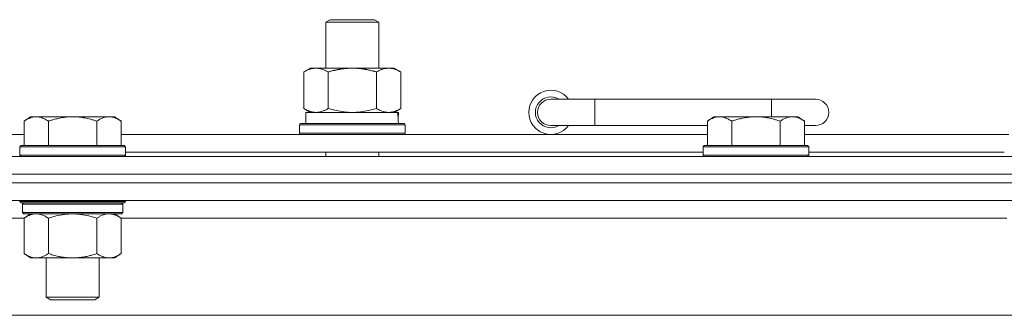
# Model space of a CAD drawing. Units: millimetres. Extents: x 0 to 21918, y -7 to 14850.
# Drawn here: x 17085 to 17308, y 12585 to 12652 of the extents above; entities that cross this region are included whole.
import ezdxf

# ---------------------------------------------------------------- set-up
doc = ezdxf.new("R2010")
doc.units = ezdxf.units.MM
doc.linetypes.add('K5LT_THIN', pattern=[0])
doc.layers.add('R', color=1, linetype='Continuous', true_color=0xff0000)
doc.layers.add('WELDING', color=7, linetype='Continuous', true_color=0xffffff)

msp = doc.modelspace()

# ---------------------------------------------------------------- linework, layer by layer
at = {"layer": 'R', "color": 7, "linetype": 'K5LT_THIN', "lineweight": 18}
for p, q in [((17154.09, 12651.83), (17155.09, 12652.4)), ((17154.09, 12651.83), (17166.09, 12651.83)), ((17154.09, 12641.4), (17154.09, 12651.83)), ((17155.09, 12652.4), (17165.09, 12652.4)), ((17166.09, 12651.83), (17165.09, 12652.4)), ((17166.09, 12641.4), (17166.09, 12651.83)), ((17149.12, 12640.55), (17150.59, 12641.4)), ((17149.12, 12632.25), (17149.12, 12640.55)), ((17150.59, 12641.4), (17160.09, 12641.4)), ((17154.61, 12632.25), (17154.61, 12640.55)), ((17160.09, 12641.4), (17169.59, 12641.4)), ((17165.58, 12632.25), (17165.58, 12640.55)), ((17171.06, 12640.55), (17169.59, 12641.4)), ((17171.06, 12632.25), (17171.06, 12640.55)), ((17215.09, 12634.4), (17205.09, 12634.4)), ((17215.09, 12628.4), (17215.09, 12634.4)), ((17255.09, 12634.4), (17215.09, 12634.4)), ((17265.09, 12634.4), (17255.09, 12634.4)), ((17255.09, 12630.4), (17255.09, 12634.4)), ((17149.12, 12632.25), (17150.59, 12631.4)), ((17149.59, 12631.4), (17170.34, 12631.4)), ((17149.59, 12628.9), (17149.59, 12631.4)), ((17171.06, 12632.25), (17169.59, 12631.4)), ((17170.54, 12631.4), (17170.34, 12631.4)), ((17170.54, 12631.4), (17170.46, 12630.02)), ((17087.16, 12630.4), (17085.69, 12629.4)), ((17085.69, 12623.9), (17085.69, 12629.4)), ((17087.16, 12630.4), (17088.44, 12630.4)), ((17088.44, 12630.4), (17096.69, 12630.4)), ((17091.19, 12623.9), (17091.19, 12629.4)), ((17096.69, 12630.4), (17104.94, 12630.4)), ((17102.19, 12623.9), (17102.19, 12629.4)), ((17104.94, 12630.4), (17106.22, 12630.4)), ((17106.22, 12630.4), (17107.69, 12629.4)), ((17107.69, 12623.9), (17107.69, 12629.4)), ((17148.09, 12628.6), (17148.26, 12628.9)), ((17148.26, 12628.9), (17171.92, 12628.9)), ((17172.09, 12628.6), (17171.92, 12628.9)), ((17242.06, 12630.4), (17240.59, 12629.4)), ((17240.59, 12623.9), (17240.59, 12629.4)), ((17242.06, 12630.4), (17243.34, 12630.4)), ((17243.34, 12630.4), (17251.59, 12630.4)), ((17246.09, 12623.9), (17246.09, 12629.4)), ((17251.59, 12630.4), (17259.84, 12630.4)), ((17257.09, 12623.9), (17257.09, 12629.4)), ((17259.84, 12630.4), (17261.12, 12630.4)), ((17261.12, 12630.4), (17262.59, 12629.4)), ((17262.59, 12623.9), (17262.59, 12629.4)), ((17148.09, 12626.7), (17148.09, 12628.6)), ((17148.09, 12628.6), (17172.09, 12628.6)), ((17148.09, 12626.7), (17148.26, 12626.4)), ((17148.09, 12626.7), (17172.09, 12626.7)), ((17172.09, 12626.7), (17171.92, 12626.4)), ((17172.09, 12626.7), (17172.09, 12628.6)), ((17215.09, 12628.4), (17205.09, 12628.4)), ((17240.59, 12628.4), (17215.09, 12628.4)), ((17265.09, 12628.4), (17262.59, 12628.4)), ((16996.09, 12626.4), (17085.69, 12626.4)), ((17107.69, 12626.4), (17240.59, 12626.4)), ((17262.59, 12626.4), (17308.89, 12626.4)), ((17084.99, 12623.9), (17084.69, 12623.6)), ((17084.69, 12621.7), (17084.69, 12623.6)), ((17084.69, 12623.6), (17096.69, 12623.6)), ((17084.99, 12623.9), (17096.69, 12623.9)), ((17096.69, 12623.9), (17108.39, 12623.9)), ((17096.69, 12623.6), (17108.69, 12623.6)), ((17108.39, 12623.9), (17108.69, 12623.6)), ((17108.69, 12621.7), (17108.69, 12623.6)), ((17108.69, 12622.4), (17239.59, 12622.4)), ((17154.09, 12621.4), (17154.09, 12622.4)), ((17166.09, 12621.4), (17166.09, 12622.4)), ((17239.89, 12623.9), (17239.59, 12623.6)), ((17239.59, 12621.7), (17239.59, 12623.6)), ((17239.59, 12623.6), (17251.59, 12623.6)), ((17239.89, 12623.9), (17251.59, 12623.9)), ((17251.59, 12623.9), (17263.29, 12623.9)), ((17251.59, 12623.6), (17263.59, 12623.6)), ((17263.29, 12623.9), (17263.59, 12623.6)), ((17263.59, 12621.7), (17263.59, 12623.6)), ((17263.59, 12622.4), (17307.89, 12622.4)), ((16323.09, 12621.4), (17647.09, 12621.4)), ((17084.69, 12621.7), (17084.99, 12621.4)), ((17084.69, 12621.7), (17096.69, 12621.7)), ((17096.69, 12621.7), (17108.69, 12621.7)), ((17108.69, 12621.7), (17108.39, 12621.4)), ((17239.59, 12621.7), (17239.89, 12621.4)), ((17239.59, 12621.7), (17251.59, 12621.7)), ((17251.59, 12621.7), (17263.59, 12621.7)), ((17263.59, 12621.7), (17263.29, 12621.4)), ((17647.09, 12617.4), (16323.09, 12617.4)), ((16323.09, 12617.4), (17647.09, 12617.4)), ((17647.09, 12615.4), (16323.09, 12615.4)), ((17647.09, 12615.4), (16323.09, 12615.4)), ((17647.09, 12611.4), (16323.09, 12611.4)), ((17084.69, 12611.2), (17084.69, 12611.4)), ((17084.69, 12611.2), (17084.99, 12610.9)), ((17084.69, 12611.2), (17096.69, 12611.2)), ((17084.99, 12610.9), (17096.69, 12610.9)), ((17085.59, 12610.9), (17085.29, 12610.6)), ((17096.69, 12611.2), (17108.69, 12611.2)), ((17096.69, 12610.9), (17108.39, 12610.9)), ((17107.79, 12610.9), (17108.09, 12610.6)), ((17108.69, 12611.2), (17108.39, 12610.9)), ((17108.69, 12611.2), (17108.69, 12611.4)), ((17085.29, 12608.7), (17085.29, 12610.6)), ((17085.29, 12610.6), (17108.09, 12610.6)), ((17085.29, 12608.7), (17085.59, 12608.4)), ((17085.29, 12608.7), (17108.09, 12608.7)), ((17108.09, 12608.7), (17107.79, 12608.4)), ((17108.09, 12608.7), (17108.09, 12610.6)), ((17085.69, 12607.4), (16884.89, 12607.4)), ((17085.59, 12608.4), (17107.79, 12608.4)), ((17087.16, 12608.4), (17085.69, 12607.4)), ((17085.69, 12607.4), (17085.69, 12599.4)), ((17091.19, 12607.4), (17091.19, 12599.4)), ((17102.19, 12607.4), (17102.19, 12599.4)), ((17106.22, 12608.4), (17107.69, 12607.4)), ((17107.69, 12607.4), (17107.69, 12599.4)), ((17308.49, 12607.4), (17107.69, 12607.4)), ((17087.16, 12598.4), (17085.69, 12599.4)), ((17088.44, 12598.4), (17087.16, 12598.4)), ((17096.69, 12598.4), (17088.44, 12598.4)), ((17090.69, 12589.48), (17090.69, 12598.4)), ((17104.94, 12598.4), (17096.69, 12598.4)), ((17102.69, 12589.48), (17102.69, 12598.4)), ((17106.22, 12598.4), (17104.94, 12598.4)), ((17106.22, 12598.4), (17107.69, 12599.4)), ((17091.69, 12588.9), (17090.69, 12589.48)), ((17090.69, 12589.48), (17096.69, 12589.48)), ((17091.69, 12588.9), (17096.69, 12588.9)), ((17096.69, 12589.48), (17102.69, 12589.48)), ((17096.69, 12588.9), (17101.69, 12588.9)), ((17101.69, 12588.9), (17102.69, 12589.48)), ((17600.09, 12585.4), (16370.09, 12585.4))]:
    msp.add_line(p, q, dxfattribs=at)
for centre, radius, start, end in [((17205.09, 12631.4), 5, 36.8699, 323.1301), ((17205.09, 12631.4), 3.5, 58.9973, 301.0027), ((17205.09, 12631.4), 3, 90, 270), ((17265.09, 12631.4), 3, 270, 90)]:
    msp.add_arc(centre, radius, start, end, dxfattribs=at)
msp.add_ellipse((17160.09, 12626.48), major_axis=(0, 22.52), ratio=0.466308, start_param=-1.46277, end_param=-1.350168, dxfattribs=at)
at = {"layer": 'WELDING', "color": 7, "linetype": 'K5LT_THIN', "lineweight": 18}
for p, q in [((17154.61, 12632.25), (17156.41, 12631.8)), ((17156.41, 12631.8), (17158.24, 12631.51)), ((17158.24, 12631.51), (17160.09, 12631.4)), ((17160.09, 12631.4), (17161.94, 12631.51)), ((17161.94, 12631.51), (17163.78, 12631.8)), ((17163.78, 12631.8), (17165.58, 12632.25)), ((17091.19, 12607.4), (17092.99, 12607.93)), ((17092.99, 12607.93), (17094.82, 12608.28)), ((17094.82, 12608.28), (17096.69, 12608.4)), ((17096.69, 12608.4), (17098.56, 12608.28)), ((17098.56, 12608.28), (17100.4, 12607.93)), ((17100.4, 12607.93), (17102.19, 12607.4))]:
    msp.add_line(p, q, dxfattribs=at)
for points, knots in [([(17154.61, 12640.55), (17154.28, 12640.74), (17153.81, 12640.98), (17153.24, 12641.18), (17152.89, 12641.28), (17152.59, 12641.34), (17152.25, 12641.39), (17151.89, 12641.41), (17151.54, 12641.39), (17151.23, 12641.36), (17150.9, 12641.3), (17150.45, 12641.18), (17149.84, 12640.94), (17149.38, 12640.7), (17149.12, 12640.55)], [0, 0, 0, 0, 2.72415, 3.912285, 4.716446, 5.530362, 6.353984, 7.500189, 8.40607, 9.211142, 9.998759, 11.128707, 12.847273, 15, 15, 15, 15]), ([(17160.09, 12641.4), (17159.91, 12641.4), (17159.55, 12641.4), (17158.99, 12641.37), (17158.44, 12641.32), (17157.95, 12641.27), (17157.59, 12641.22), (17157.36, 12641.18), (17157.19, 12641.15), (17157.02, 12641.12), (17156.84, 12641.09), (17156.67, 12641.06), (17156.48, 12641.02), (17156.26, 12640.97), (17155.94, 12640.9), (17155.63, 12640.83), (17155.31, 12640.75), (17155.08, 12640.69), (17154.84, 12640.62), (17154.68, 12640.58), (17154.61, 12640.55)], [0, 0, 0, 0, 0.426692, 0.853385, 1.280077, 1.70677, 1.976977, 2.112081, 2.247185, 2.382289, 2.517392, 2.652496, 2.7876, 2.975699, 3.163798, 3.539996, 3.728096, 3.916195, 4.104294, 4.292393, 4.292393, 4.292393, 4.292393]), ([(17165.58, 12640.55), (17165.51, 12640.57), (17165.39, 12640.61), (17165.21, 12640.66), (17165.02, 12640.71), (17164.78, 12640.77), (17164.47, 12640.85), (17164.13, 12640.93), (17163.82, 12641), (17163.54, 12641.05), (17163.31, 12641.1), (17163.13, 12641.13), (17162.92, 12641.17), (17162.63, 12641.21), (17162.27, 12641.26), (17161.9, 12641.31), (17161.42, 12641.35), (17160.93, 12641.38), (17160.45, 12641.4), (17160.21, 12641.4), (17160.09, 12641.4)], [0, 0, 0, 0, 0.14736, 0.294719, 0.442079, 0.589439, 0.884158, 1.178877, 1.396237, 1.613598, 1.830958, 1.939638, 2.048318, 2.328827, 2.609337, 2.889846, 3.170356, 3.731374, 4.011884, 4.292393, 4.292393, 4.292393, 4.292393]), ([(17171.06, 12640.55), (17170.74, 12640.74), (17170.27, 12640.98), (17169.69, 12641.18), (17169.35, 12641.28), (17169.05, 12641.34), (17168.7, 12641.39), (17168.35, 12641.41), (17167.99, 12641.39), (17167.69, 12641.36), (17167.35, 12641.3), (17166.9, 12641.18), (17166.3, 12640.94), (17165.83, 12640.7), (17165.58, 12640.55)], [0, 0, 0, 0, 2.72415, 3.912285, 4.716446, 5.530362, 6.353984, 7.500189, 8.40607, 9.211142, 9.998759, 11.128707, 12.847273, 15, 15, 15, 15]), ([(17149.12, 12632.25), (17149.41, 12632.09), (17149.85, 12631.86), (17150.41, 12631.65), (17150.79, 12631.54), (17151.15, 12631.46), (17151.51, 12631.41), (17151.75, 12631.4), (17151.86, 12631.4)], [0, 0, 0, 0, 2.905563, 4.375924, 5.511195, 6.679161, 7.850161, 9, 9, 9, 9]), ([(17151.86, 12631.4), (17151.99, 12631.4), (17152.24, 12631.41), (17152.61, 12631.46), (17152.97, 12631.55), (17153.44, 12631.69), (17153.98, 12631.91), (17154.4, 12632.13), (17154.61, 12632.25)], [0, 0, 0, 0, 1.192024, 2.404251, 3.60809, 4.765234, 6.955738, 9, 9, 9, 9]), ([(17165.58, 12632.25), (17165.86, 12632.09), (17166.3, 12631.86), (17166.86, 12631.65), (17167.25, 12631.54), (17167.6, 12631.46), (17167.96, 12631.41), (17168.2, 12631.4), (17168.32, 12631.4)], [0, 0, 0, 0, 2.905563, 4.375924, 5.511195, 6.679161, 7.850161, 9, 9, 9, 9]), ([(17168.32, 12631.4), (17168.44, 12631.4), (17168.69, 12631.41), (17169.06, 12631.46), (17169.43, 12631.55), (17169.89, 12631.69), (17170.43, 12631.91), (17170.86, 12632.13), (17171.06, 12632.25)], [0, 0, 0, 0, 1.192024, 2.404251, 3.60809, 4.765234, 6.955738, 9, 9, 9, 9]), ([(17085.69, 12629.4), (17085.87, 12629.53), (17086.16, 12629.71), (17086.62, 12629.96), (17087.04, 12630.14), (17087.5, 12630.29), (17087.89, 12630.37), (17088.21, 12630.4), (17088.38, 12630.4), (17088.44, 12630.4)], [0, 0, 0, 0, 2.066603, 3.173746, 5.147824, 6.604769, 8.158967, 9.382212, 10, 10, 10, 10]), ([(17088.44, 12630.4), (17088.57, 12630.4), (17088.82, 12630.39), (17089.22, 12630.33), (17089.65, 12630.21), (17090.08, 12630.04), (17090.6, 12629.78), (17090.95, 12629.57), (17091.19, 12629.4)], [0, 0, 0, 0, 1.223859, 2.39982, 3.845706, 5.448847, 6.557806, 9, 9, 9, 9]), ([(17091.19, 12629.4), (17091.27, 12629.43), (17091.48, 12629.5), (17091.94, 12629.65), (17092.71, 12629.87), (17093.57, 12630.07), (17094.42, 12630.23), (17095.13, 12630.32), (17095.89, 12630.39), (17096.42, 12630.4), (17096.69, 12630.4)], [0, 0, 0, 0, 1.170005, 3.120015, 6.630031, 12.279253, 15.436318, 18.593383, 22.296691, 26, 26, 26, 26]), ([(17096.69, 12630.4), (17096.94, 12630.4), (17097.45, 12630.39), (17098.16, 12630.33), (17098.82, 12630.25), (17099.68, 12630.1), (17100.57, 12629.9), (17101.49, 12629.63), (17101.96, 12629.48), (17102.19, 12629.4)], [0, 0, 0, 0, 3.52154, 7.04308, 9.904366, 12.765651, 19.140348, 22.570174, 26, 26, 26, 26]), ([(17102.19, 12629.4), (17102.37, 12629.53), (17102.66, 12629.71), (17103.12, 12629.96), (17103.54, 12630.14), (17104, 12630.29), (17104.39, 12630.37), (17104.71, 12630.4), (17104.88, 12630.4), (17104.94, 12630.4)], [0, 0, 0, 0, 2.066603, 3.173746, 5.147824, 6.604769, 8.158967, 9.382212, 10, 10, 10, 10]), ([(17104.94, 12630.4), (17105.07, 12630.4), (17105.32, 12630.39), (17105.72, 12630.33), (17106.15, 12630.21), (17106.58, 12630.04), (17107.1, 12629.78), (17107.45, 12629.57), (17107.69, 12629.4)], [0, 0, 0, 0, 1.223859, 2.39982, 3.845706, 5.448847, 6.557806, 9, 9, 9, 9]), ([(17240.59, 12629.4), (17240.77, 12629.53), (17241.06, 12629.71), (17241.52, 12629.96), (17241.94, 12630.14), (17242.4, 12630.29), (17242.79, 12630.37), (17243.11, 12630.4), (17243.28, 12630.4), (17243.34, 12630.4)], [0, 0, 0, 0, 2.066603, 3.173746, 5.147824, 6.604769, 8.158967, 9.382212, 10, 10, 10, 10]), ([(17243.34, 12630.4), (17243.47, 12630.4), (17243.72, 12630.39), (17244.12, 12630.33), (17244.55, 12630.21), (17244.98, 12630.04), (17245.5, 12629.78), (17245.85, 12629.57), (17246.09, 12629.4)], [0, 0, 0, 0, 1.223859, 2.39982, 3.845706, 5.448847, 6.557806, 9, 9, 9, 9]), ([(17246.09, 12629.4), (17246.17, 12629.43), (17246.38, 12629.5), (17246.84, 12629.65), (17247.61, 12629.87), (17248.47, 12630.07), (17249.32, 12630.23), (17250.03, 12630.32), (17250.79, 12630.39), (17251.32, 12630.4), (17251.59, 12630.4)], [0, 0, 0, 0, 1.170005, 3.120015, 6.630031, 12.279253, 15.436318, 18.593383, 22.296691, 26, 26, 26, 26]), ([(17251.59, 12630.4), (17251.84, 12630.4), (17252.35, 12630.39), (17253.06, 12630.33), (17253.72, 12630.25), (17254.58, 12630.1), (17255.47, 12629.9), (17256.39, 12629.63), (17256.86, 12629.48), (17257.09, 12629.4)], [0, 0, 0, 0, 3.52154, 7.04308, 9.904366, 12.765651, 19.140348, 22.570174, 26, 26, 26, 26]), ([(17257.09, 12629.4), (17257.27, 12629.53), (17257.56, 12629.71), (17258.02, 12629.96), (17258.44, 12630.14), (17258.9, 12630.29), (17259.29, 12630.37), (17259.61, 12630.4), (17259.78, 12630.4), (17259.84, 12630.4)], [0, 0, 0, 0, 2.066603, 3.173746, 5.147824, 6.604769, 8.158967, 9.382212, 10, 10, 10, 10]), ([(17259.84, 12630.4), (17259.97, 12630.4), (17260.22, 12630.39), (17260.62, 12630.33), (17261.05, 12630.21), (17261.48, 12630.04), (17262, 12629.78), (17262.35, 12629.57), (17262.59, 12629.4)], [0, 0, 0, 0, 1.223859, 2.39982, 3.845706, 5.448847, 6.557806, 9, 9, 9, 9]), ([(17085.69, 12607.4), (17085.87, 12607.53), (17086.16, 12607.71), (17086.62, 12607.96), (17087.04, 12608.14), (17087.5, 12608.29), (17087.89, 12608.37), (17088.21, 12608.4), (17088.38, 12608.4), (17088.44, 12608.4)], [0, 0, 0, 0, 2.066603, 3.173746, 5.147824, 6.604769, 8.158967, 9.382212, 10, 10, 10, 10]), ([(17088.44, 12608.4), (17088.57, 12608.4), (17088.82, 12608.39), (17089.22, 12608.33), (17089.65, 12608.21), (17090.08, 12608.04), (17090.6, 12607.78), (17090.95, 12607.57), (17091.19, 12607.4)], [0, 0, 0, 0, 1.223859, 2.39982, 3.845706, 5.448847, 6.557806, 9, 9, 9, 9]), ([(17102.19, 12607.4), (17102.37, 12607.53), (17102.66, 12607.71), (17103.12, 12607.96), (17103.54, 12608.14), (17104, 12608.29), (17104.39, 12608.37), (17104.71, 12608.4), (17104.88, 12608.4), (17104.94, 12608.4)], [0, 0, 0, 0, 2.066603, 3.173746, 5.147824, 6.604769, 8.158967, 9.382212, 10, 10, 10, 10]), ([(17104.94, 12608.4), (17105.07, 12608.4), (17105.32, 12608.39), (17105.72, 12608.33), (17106.15, 12608.21), (17106.58, 12608.04), (17107.1, 12607.78), (17107.45, 12607.57), (17107.69, 12607.4)], [0, 0, 0, 0, 1.223859, 2.39982, 3.845706, 5.448847, 6.557806, 9, 9, 9, 9]), ([(17088.44, 12598.4), (17088.31, 12598.4), (17088.06, 12598.42), (17087.67, 12598.48), (17087.23, 12598.6), (17086.81, 12598.77), (17086.28, 12599.02), (17085.93, 12599.24), (17085.69, 12599.4)], [0, 0, 0, 0, 1.223859, 2.39982, 3.845706, 5.448847, 6.557806, 9, 9, 9, 9]), ([(17091.19, 12599.4), (17091.01, 12599.28), (17090.72, 12599.1), (17090.26, 12598.85), (17089.84, 12598.67), (17089.38, 12598.52), (17088.99, 12598.44), (17088.67, 12598.41), (17088.5, 12598.4), (17088.44, 12598.4)], [0, 0, 0, 0, 2.066603, 3.173746, 5.147824, 6.604769, 8.158967, 9.382212, 10, 10, 10, 10]), ([(17096.69, 12598.4), (17096.55, 12598.4), (17096.28, 12598.41), (17095.86, 12598.43), (17095.45, 12598.46), (17094.91, 12598.51), (17094.25, 12598.61), (17093.32, 12598.78), (17092.48, 12599), (17091.73, 12599.22), (17091.37, 12599.34), (17091.19, 12599.4)], [0, 0, 0, 0, 1.619608, 3.239216, 4.858824, 6.478431, 9.606212, 12.733992, 17.553195, 19.776598, 22, 22, 22, 22]), ([(17102.19, 12599.4), (17102.07, 12599.36), (17101.77, 12599.26), (17101.18, 12599.08), (17100.36, 12598.86), (17099.5, 12598.67), (17098.71, 12598.54), (17098.15, 12598.48), (17097.7, 12598.44), (17097.36, 12598.42), (17097.03, 12598.41), (17096.8, 12598.4), (17096.69, 12598.4)], [0, 0, 0, 0, 1.445393, 3.758023, 7.226967, 11.441055, 14.080791, 16.720528, 18.040396, 19.360264, 20.680132, 22, 22, 22, 22]), ([(17104.94, 12598.4), (17104.81, 12598.4), (17104.56, 12598.42), (17104.17, 12598.48), (17103.73, 12598.6), (17103.31, 12598.77), (17102.78, 12599.02), (17102.43, 12599.24), (17102.19, 12599.4)], [0, 0, 0, 0, 1.223859, 2.39982, 3.845706, 5.448847, 6.557806, 9, 9, 9, 9]), ([(17107.69, 12599.4), (17107.51, 12599.28), (17107.22, 12599.1), (17106.76, 12598.85), (17106.34, 12598.67), (17105.88, 12598.52), (17105.49, 12598.44), (17105.17, 12598.41), (17105, 12598.4), (17104.94, 12598.4)], [0, 0, 0, 0, 2.066603, 3.173746, 5.147824, 6.604769, 8.158967, 9.382212, 10, 10, 10, 10])]:
    msp.add_open_spline(points, degree=3, knots=knots, dxfattribs=at)

doc.saveas('drawing.dxf')
